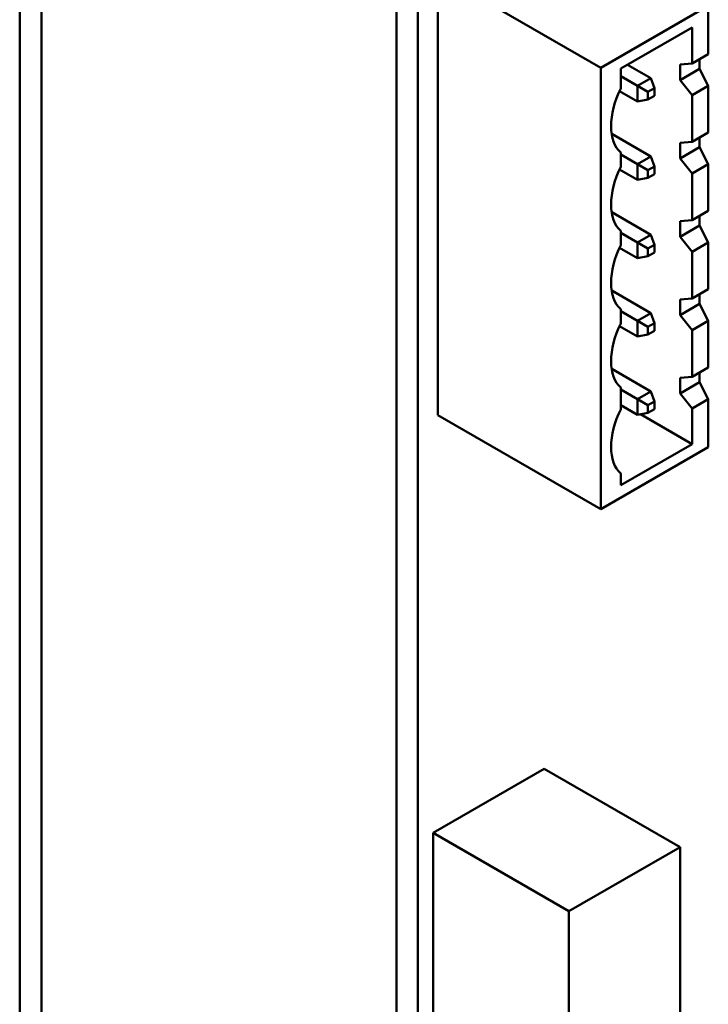
# Model space of a CAD drawing. Units: inches. Extents: x 4 to 172, y 2 to 134.
# Drawn here: x 16 to 19, y 92 to 96 of the extents above; entities that cross this region are included whole.
import ezdxf

# ---------------------------------------------------------------- set-up
doc = ezdxf.new("R2010")
doc.units = ezdxf.units.IN
doc.header["$LTSCALE"] = 8
doc.header["$MEASUREMENT"] = 0
doc.layers.add('Visible (ANSI)', color=7, linetype='Continuous', lineweight=50)

msp = doc.modelspace()

# ---------------------------------------------------------------- linework, layer by layer
at = {"layer": 'Visible (ANSI)'}
for p, q in [((16.3501, 99.9417), (16.3501, 86.6769)), ((16.44, 99.8899), (16.44, 86.6251)), ((17.8965, 87.3762), (17.8966, 98.9868)), ((17.9842, 87.3255), (17.9843, 98.9362)), ((18.0657, 96.3384), (18.7346, 95.9521)), ((18.0657, 94.5257), (18.0657, 96.3384)), ((18.7346, 95.9521), (19.1758, 96.2069)), ((19.1758, 96.2069), (19.1758, 96.0077)), ((18.8166, 95.9489), (19.1095, 96.118)), ((19.1095, 96.118), (19.1095, 95.9694)), ((19.1758, 96.0077), (19.1095, 95.9694)), ((18.8444, 95.9649), (18.9405, 95.9094)), ((19.1095, 95.9694), (19.06, 95.9653)), ((19.06, 95.9016), (19.06, 95.9653)), ((19.1395, 95.9867), (19.1395, 95.9475)), ((18.7346, 94.1395), (18.7346, 95.9521)), ((18.8166, 95.8672), (18.8166, 95.9489)), ((19.06, 95.9016), (19.1395, 95.9475)), ((19.1758, 95.8787), (19.1395, 95.9475)), ((18.8854, 95.8775), (18.8166, 95.9172)), ((18.9405, 95.9094), (18.8854, 95.8775)), ((18.9547, 95.8685), (18.9405, 95.9094)), ((19.06, 95.9016), (19.1095, 95.8403)), ((19.1095, 95.8403), (19.1758, 95.8787)), ((19.1758, 95.8787), (19.1758, 95.686)), ((18.8115, 95.8565), (18.8854, 95.8138)), ((18.8854, 95.8775), (18.9278, 95.853)), ((18.8854, 95.8775), (18.8854, 95.8138)), ((18.9278, 95.853), (18.9547, 95.8685)), ((18.9278, 95.822), (18.9278, 95.853)), ((18.9547, 95.8375), (18.9278, 95.822)), ((18.9547, 95.8685), (18.9547, 95.8375)), ((19.1095, 95.8403), (19.1095, 95.6477)), ((18.8854, 95.8138), (18.9278, 95.822)), ((18.7794, 95.6807), (18.9405, 95.5877)), ((19.1758, 95.686), (19.1095, 95.6477)), ((19.1095, 95.6477), (19.06, 95.6436)), ((19.06, 95.5799), (19.06, 95.6436)), ((19.1395, 95.665), (19.1395, 95.6258)), ((18.8166, 95.5455), (18.8166, 95.6043)), ((18.8854, 95.5558), (18.8166, 95.5955)), ((19.06, 95.5799), (19.1395, 95.6258)), ((19.1758, 95.557), (19.1395, 95.6258)), ((18.9405, 95.5877), (18.8854, 95.5558)), ((18.8854, 95.5558), (18.9278, 95.5313)), ((18.8854, 95.5558), (18.8854, 95.4921)), ((18.9405, 95.5877), (18.9547, 95.5468)), ((19.06, 95.5799), (19.1095, 95.5186)), ((19.1095, 95.5186), (19.1758, 95.557)), ((19.1758, 95.557), (19.1758, 95.3643)), ((18.8115, 95.5348), (18.8854, 95.4921)), ((18.9278, 95.5313), (18.9547, 95.5468)), ((18.9278, 95.5003), (18.9278, 95.5313)), ((18.9547, 95.5158), (18.9278, 95.5003)), ((18.9547, 95.5468), (18.9547, 95.5158)), ((19.1095, 95.5186), (19.1095, 95.326)), ((18.8854, 95.4921), (18.9278, 95.5003)), ((18.7794, 95.359), (18.9405, 95.266)), ((19.1758, 95.3643), (19.1095, 95.326)), ((19.1095, 95.326), (19.06, 95.3219)), ((19.06, 95.2582), (19.06, 95.3219)), ((19.1395, 95.3433), (19.1395, 95.3041)), ((18.8166, 95.2238), (18.8166, 95.2826)), ((18.8854, 95.2341), (18.8166, 95.2738)), ((19.06, 95.2582), (19.1395, 95.3041)), ((19.1758, 95.2353), (19.1395, 95.3041)), ((18.9405, 95.266), (18.8854, 95.2341)), ((18.8854, 95.2341), (18.9278, 95.2096)), ((18.8854, 95.2341), (18.8854, 95.1704)), ((18.9547, 95.2251), (18.9405, 95.266)), ((19.06, 95.2582), (19.1095, 95.1969)), ((19.1095, 95.1969), (19.1758, 95.2353)), ((19.1758, 95.2353), (19.1758, 95.0426)), ((18.8115, 95.2131), (18.8854, 95.1704)), ((18.9278, 95.2096), (18.9547, 95.2251)), ((18.9278, 95.1786), (18.9278, 95.2096)), ((18.9547, 95.1941), (18.9278, 95.1786)), ((18.9547, 95.2251), (18.9547, 95.1941)), ((19.1095, 95.1969), (19.1095, 95.0043)), ((18.9278, 95.1786), (18.8854, 95.1704)), ((18.7794, 95.0373), (18.9405, 94.9443)), ((19.1758, 95.0426), (19.1095, 95.0043)), ((19.1095, 95.0043), (19.06, 95.0002)), ((19.06, 94.9365), (19.06, 95.0002)), ((19.1395, 95.0216), (19.1395, 94.9824)), ((18.8166, 94.9021), (18.8166, 94.9609)), ((18.8854, 94.9124), (18.8166, 94.9521)), ((19.06, 94.9365), (19.1395, 94.9824)), ((19.1758, 94.9136), (19.1395, 94.9824)), ((18.9405, 94.9443), (18.8854, 94.9124)), ((18.8854, 94.9124), (18.9278, 94.8879)), ((18.8854, 94.9124), (18.8854, 94.8487)), ((18.9405, 94.9443), (18.9547, 94.9034)), ((19.06, 94.9365), (19.1095, 94.8752)), ((19.1095, 94.8752), (19.1758, 94.9136)), ((19.1758, 94.9136), (19.1758, 94.7209)), ((18.8115, 94.8914), (18.8854, 94.8487)), ((18.9278, 94.8879), (18.9547, 94.9034)), ((18.9278, 94.8569), (18.9278, 94.8879)), ((18.9547, 94.8724), (18.9278, 94.8569)), ((18.9547, 94.9034), (18.9547, 94.8724)), ((19.1095, 94.8752), (19.1095, 94.6826)), ((18.8854, 94.8487), (18.9278, 94.8569)), ((18.7794, 94.7156), (18.9405, 94.6226)), ((19.1758, 94.7209), (19.1095, 94.6826)), ((19.1095, 94.6826), (19.06, 94.6785)), ((19.06, 94.6148), (19.06, 94.6785)), ((19.1395, 94.6999), (19.1395, 94.6607)), ((18.8166, 94.5494), (18.8166, 94.6392)), ((18.8854, 94.5907), (18.8166, 94.6304)), ((19.06, 94.6148), (19.1395, 94.6607)), ((19.1758, 94.5919), (19.1395, 94.6607)), ((18.9405, 94.6226), (18.8854, 94.5907)), ((18.8854, 94.5907), (18.9278, 94.5662)), ((18.8854, 94.5907), (18.8854, 94.527)), ((18.9547, 94.5817), (18.9405, 94.6226)), ((19.06, 94.6148), (19.1095, 94.5535)), ((19.1095, 94.5535), (19.1758, 94.5919)), ((19.1758, 94.5919), (19.1758, 94.3943)), ((18.8166, 94.5667), (18.8854, 94.527)), ((18.9278, 94.5662), (18.9547, 94.5817)), ((18.9278, 94.5352), (18.9278, 94.5662)), ((18.9547, 94.5507), (18.9278, 94.5352)), ((18.9547, 94.5817), (18.9547, 94.5507)), ((19.1095, 94.5535), (19.1095, 94.4066)), ((18.0657, 94.5257), (18.7346, 94.1395)), ((18.9278, 94.5352), (18.8854, 94.527)), ((19.1095, 94.4066), (18.897, 94.5293)), ((19.1758, 94.3943), (18.7346, 94.1395)), ((19.1095, 94.4066), (18.8166, 94.2375)), ((18.8166, 94.2375), (18.8166, 94.2865)), ((18.503, 93.0734), (18.0464, 92.8098)), ((18.503, 93.0734), (19.0598, 92.7519)), ((18.0464, 92.8098), (18.6032, 92.4884)), ((18.0464, 92.8098), (18.0464, 91.2025)), ((19.0598, 92.7519), (18.6032, 92.4884)), ((19.0598, 91.1447), (19.0598, 92.7519)), ((18.6032, 92.4884), (18.6032, 90.8811))]:
    msp.add_line(p, q, dxfattribs=at)
for centre, start_param, end_param in [((18.9609, 95.8189), 4.829061, 5.497781), ((18.9609, 95.8192), 5.499287, 6.166504), ((18.9609, 95.4972), 4.829061, 5.497781), ((18.9609, 95.4975), 5.499287, 6.166504), ((18.9609, 95.1755), 4.829061, 5.497781), ((18.9609, 95.1758), 5.499287, 6.166504), ((18.9609, 94.8538), 4.829061, 5.497781), ((18.9609, 94.8541), 5.499287, 6.166504), ((18.9609, 94.5011), 4.829061, 5.497781), ((18.9609, 94.5014), 5.499287, 6.166504)]:
    msp.add_ellipse(centre, major_axis=(-0.13, -0.2252), ratio=0.57735, start_param=start_param, end_param=end_param, dxfattribs=at)

doc.saveas('drawing.dxf')
